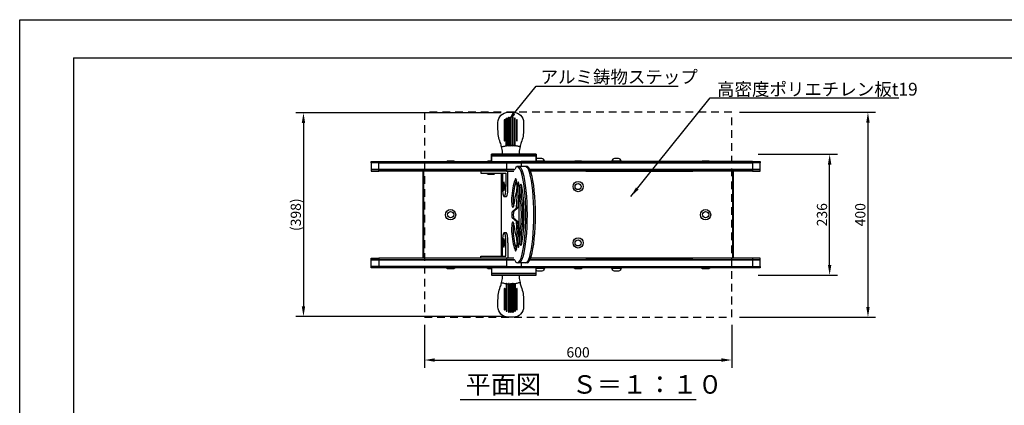
# Model space of a CAD drawing. Extents: x 0 to 4200, y -400 to 2970.
# Drawn here: x 0 to 1923, y 2217 to 2970 of the extents above; entities that cross this region are included whole.
import ezdxf

# ---------------------------------------------------------------- set-up
doc = ezdxf.new("R2010")
doc.units = 0
doc.header["$LTSCALE"] = 10
doc.header["$MEASUREMENT"] = 0
for name, pattern in [('DIMENSION', [2e-15, 1e-15, 1e-15]), ('HIDDEN', [0.375, 0.25, -0.125]), ('HIDS', [2.5, 1.5, -1])]:
    doc.linetypes.add(name, pattern=pattern)
doc.layers.get('0').update_dxf_attribs({"linetype": 'CONTINUOUS'})
doc.layers.get('Defpoints').update_dxf_attribs({"linetype": 'CONTINUOUS'})
for name, color, linetype in [('9図面枠', 5, 'CONTINUOUS'), ('AM_VIS', 7, 'CONTINUOUS'), ('DL01', 7, 'CONTINUOUS'), ('hidden', 71, 'HIDDEN'), ('SCALE', 3, 'CONTINUOUS'), ('基準線', 7, 'CONTINUOUS')]:
    doc.layers.add(name, color=color, linetype=linetype)
doc.layers.add('ASKPAPERSIZE', color=7, linetype='CONTINUOUS', plot=False)
doc.styles.add('SIMPLEX_07', font='Simplex.shx', dxfattribs={"width": 0.7, "bigfont": 'Bigfont.shx'})
doc.styles.add('STD', font='TXT', dxfattribs={"bigfont": 'BIGFONT'})
doc.styles.add('STYLE1', font='txt')
doc.dimstyles.new('ASKSTANDARD', dxfattribs={"dimscale": 20, "dimtxt": 2, "dimasz": 1.5, "dimexe": 1, "dimexo": 1, "dimgap": 1, "dimtad": 0, "dimdec": 1, "dimdsep": 46, "dimtxsty": 'STD', "dimcen": 0, "dimclrd": 3, "dimclre": 3, "dimclrt": 3, "dimadec": 0, "dimazin": 0, "dimtfac": 0.7, "dimtdec": 1, "dimtix": 1, "dimtmove": 0, "dimatfit": 3, "dimfxl": 0, "dimtvp": 1, "dimtolj": 1, "dimtzin": 0, "dimarcsym": 0})
doc.dimstyles.new('d_010', dxfattribs={"dimscale": 10, "dimtxt": 3, "dimasz": 1, "dimexe": 1.5, "dimexo": 1.5, "dimgap": 0.5, "dimtad": 1, "dimdec": 0, "dimzin": 0, "dimdsep": 46, "dimlunit": 6, "dimtxsty": 'SIMPLEX_07', "dimblk": 'DOT', "dimcen": 0.1, "dimclrd": 256, "dimclre": 256, "dimclrt": 256, "dimadec": 0, "dimazin": 0, "dimtfac": 1, "dimtdec": 0, "dimtmove": 2, "dimatfit": 3, "dimldrblk": 'Open30×2', "dimfxl": 0, "dimtolj": 1, "dimtzin": 0, "dimarcsym": 0})

# ---------------------------------------------------------------- blocks, each defined once
blk = doc.blocks.new('*D6')
at = {"layer": 'Defpoints', "color": 0}
for p in [(955.6, 2788.1), (554.2, 2390.3), (962.5, 2390.3)]:
    blk.add_point(p, dxfattribs=at)
at = {"layer": 'SCALE', "lineweight": -2}
for p, q in [((940.6, 2788.1), (539.2, 2788.1)), ((554.2, 2768.1), (554.2, 2410.3)), ((947.5, 2390.3), (539.2, 2390.3))]:
    blk.add_line(p, q, dxfattribs=at)
at = {"layer": 'SCALE'}
for points in [[(550.9, 2768.1), (557.5, 2768.1), (554.2, 2788.1)], [(550.9, 2410.3), (557.5, 2410.3), (554.2, 2390.3)]]:
    blk.add_solid(points, dxfattribs=at)
at = {"layer": 'SCALE', "insert": (539.2, 2589.2), "char_height": 20, "attachment_point": 5, "rotation": 90, "style": 'STD'}
blk.add_mtext('\\A1;(398)', dxfattribs=at)
blk = doc.blocks.new('Open30×2')
at = {"color": 0, "linetype": 'ByBlock', "lineweight": -2}
for p, q in [((-2, 0.536), (0, 0)), ((0, 0), (-2, 0)), ((0, 0), (-2, -0.536))]:
    blk.add_line(p, q, dxfattribs=at)
blk = doc.blocks.new('*D7')
at = {"layer": 'Defpoints', "color": 0}
for p in [(790.5, 2389.2), (1390.5, 2389.2), (1390.5, 2305.5)]:
    blk.add_point(p, dxfattribs=at)
at = {"layer": 'SCALE', "lineweight": -2}
for p, q in [((790.5, 2374.2), (790.5, 2290.5)), ((1390.5, 2374.2), (1390.5, 2290.5)), ((810.5, 2305.5), (1370.5, 2305.5))]:
    blk.add_line(p, q, dxfattribs=at)
at = {"layer": 'SCALE'}
for points in [[(810.5, 2308.8), (810.5, 2302.1), (790.5, 2305.5)], [(1370.5, 2308.8), (1370.5, 2302.1), (1390.5, 2305.5)]]:
    blk.add_solid(points, dxfattribs=at)
at = {"layer": 'SCALE', "insert": (1090.5, 2320.5), "char_height": 20, "attachment_point": 5, "style": 'STD'}
blk.add_mtext('\\A1;600', dxfattribs=at)
blk = doc.blocks.new('*D8')
at = {"layer": 'Defpoints', "color": 0}
for p in [(1390.5, 2789.2), (1390.5, 2389.2), (1656.6, 2389.2)]:
    blk.add_point(p, dxfattribs=at)
at = {"layer": 'SCALE', "lineweight": -2}
for p, q in [((1405.5, 2789.2), (1671.6, 2789.2)), ((1656.6, 2769.2), (1656.6, 2409.2)), ((1405.5, 2389.2), (1671.6, 2389.2))]:
    blk.add_line(p, q, dxfattribs=at)
at = {"layer": 'SCALE'}
for points in [[(1653.3, 2769.2), (1659.9, 2769.2), (1656.6, 2789.2)], [(1653.3, 2409.2), (1659.9, 2409.2), (1656.6, 2389.2)]]:
    blk.add_solid(points, dxfattribs=at)
at = {"layer": 'SCALE', "insert": (1641.6, 2589.2), "char_height": 20, "attachment_point": 5, "rotation": 90, "style": 'STD'}
blk.add_mtext('\\A1;400', dxfattribs=at)
blk = doc.blocks.new('*D9')
at = {"layer": 'Defpoints', "color": 0}
for p in [(1427.3, 2707.2), (1581.8, 2707.2), (1427.3, 2471.2)]:
    blk.add_point(p, dxfattribs=at)
at = {"layer": 'SCALE', "lineweight": -2}
for p, q in [((1442.3, 2707.2), (1596.8, 2707.2)), ((1581.8, 2491.2), (1581.8, 2687.2)), ((1442.3, 2471.2), (1596.8, 2471.2))]:
    blk.add_line(p, q, dxfattribs=at)
at = {"layer": 'SCALE'}
for points in [[(1578.4, 2687.2), (1585.1, 2687.2), (1581.8, 2707.2)], [(1578.4, 2491.2), (1585.1, 2491.2), (1581.8, 2471.2)]]:
    blk.add_solid(points, dxfattribs=at)
at = {"layer": 'SCALE', "insert": (1566.8, 2589.2), "char_height": 20, "attachment_point": 5, "rotation": 90, "style": 'STD'}
blk.add_mtext('\\A1;236', dxfattribs=at)

msp = doc.modelspace()

# ---------------------------------------------------------------- linework, layer by layer
at = {"layer": '9図面枠', "color": 4, "linetype": 'Continuous'}
for q in [(4095, 2895.75), (105, 74.25)]:
    msp.add_line((105, 2895.75), q, dxfattribs=at)
at = {"layer": 'AM_VIS'}
for points in [[(941.08, 2721.769, 0.02841027), (938.611, 2730.062, -0.08675969), (934.09, 2755.918), (934.09, 2769.206, -0.41421356), (954.09, 2789.206), (964.09, 2789.206, -0.41421356), (984.09, 2769.206), (984.09, 2755.918, -0.08675969), (979.57, 2730.062, 0.02841027), (977.101, 2721.769, 0.03691641), (975.324, 2710.672, 0.01139666), (975.108, 2707.206)], [(946.34, 2734.066, 0.93807647), (947.834, 2733.97, 0.03195103), (947.84, 2734.066), (947.84, 2774.206, 1), (946.34, 2774.206), (946.34, 2738.805), (946.34, 2734.066)], [(951.84, 2724.066, -1), (950.34, 2724.066), (950.34, 2725.964), (950.34, 2777.206, -1), (951.84, 2777.206), (951.84, 2724.066), (954.34, 2724.066), (954.34, 2779.206, -1), (955.84, 2779.206), (955.84, 2724.066), (958.34, 2724.066, 1), (959.84, 2724.066), (959.84, 2779.206, 1), (958.34, 2779.206), (958.34, 2724.066)], [(966.34, 2724.066, 1), (967.84, 2724.066), (967.84, 2725.964), (967.84, 2777.206, 1), (966.34, 2777.206), (966.34, 2724.066), (963.84, 2724.066), (963.84, 2779.206, 1), (962.34, 2779.206), (962.34, 2724.066), (959.84, 2724.066)], [(971.84, 2774.206, 1), (970.34, 2774.206), (970.34, 2734.066, 0.03195103), (970.347, 2733.97, 0.93807647), (971.84, 2734.066), (971.84, 2738.805), (971.84, 2774.206)], [(942.857, 2710.674, 0.03694359), (941.079, 2721.771)], [(954.34, 2724.066, 1), (955.84, 2724.066)], [(962.34, 2724.066, 1), (963.84, 2724.066)], [(943.073, 2707.206, 0.01139634), (942.857, 2710.672)], [(1024.595, 2694.006, 0.30291559), (1019.595, 2699.206), (1011.595, 2699.206, 0.11583467), (1008.916, 2697.92)], [(1174.595, 2694.006, 0.30291559), (1169.595, 2699.206), (1161.595, 2699.206, 0.30291559), (1156.595, 2694.006)], [(1024.595, 2484.406, -0.30291559), (1019.595, 2479.206), (1011.595, 2479.206, -0.11583467), (1008.916, 2480.491)], [(1174.595, 2484.406, -0.30291559), (1169.595, 2479.206), (1161.595, 2479.206, -0.30291559), (1156.595, 2484.406)], [(975.108, 2471.206, 0.01139666), (975.324, 2467.739, 0.03691641), (977.101, 2456.642, 0.02841027), (979.57, 2448.349, -0.08675969), (984.09, 2422.493), (984.09, 2409.206, -0.41421356), (964.09, 2389.206), (954.09, 2389.206, -0.41421356), (934.09, 2409.206), (934.09, 2422.493, -0.08675969), (938.611, 2448.349, 0.02841027), (941.08, 2456.642)], [(941.079, 2456.64, 0.03694359), (942.857, 2467.737)], [(942.857, 2467.739, 0.01139634), (943.073, 2471.206)], [(946.34, 2444.345), (946.34, 2439.606), (946.34, 2404.206, 1), (947.84, 2404.206), (947.84, 2444.345, 0.03195103), (947.834, 2444.441, 0.93807647), (946.34, 2444.345)], [(951.84, 2454.345, 1), (950.34, 2454.345), (950.34, 2452.447), (950.34, 2401.206, 1), (951.84, 2401.206), (951.84, 2454.345), (954.34, 2454.345), (954.34, 2399.206, 1), (955.84, 2399.206), (955.84, 2454.345), (958.34, 2454.345, -1), (959.84, 2454.345), (959.84, 2399.206, -1), (958.34, 2399.206), (958.34, 2454.345)], [(955.84, 2454.345, 1), (954.34, 2454.345)], [(966.34, 2454.345, -1), (967.84, 2454.345), (967.84, 2452.447), (967.84, 2401.206, -1), (966.34, 2401.206), (966.34, 2454.345), (963.84, 2454.345), (963.84, 2399.206, -1), (962.34, 2399.206), (962.34, 2454.345), (959.84, 2454.345)], [(963.84, 2454.345, 1), (962.34, 2454.345)], [(971.84, 2404.206), (971.84, 2439.606), (971.84, 2444.345, 0.93807647), (970.347, 2444.441, 0.03195103), (970.34, 2444.345), (970.34, 2404.206, 1), (971.84, 2404.206)]]:
    msp.add_lwpolyline(points, format="xyb", dxfattribs=at)
for points in [[(950.649, 2674.206), (910.28, 2674.206), (905.294, 2674.206), (901.979, 2674.206), (855.377, 2674.206), (770.273, 2674.206), (701.346, 2674.206), (701.346, 2677.206), (693.846, 2677.206), (686.346, 2677.206), (693.846, 2677.206), (701.346, 2677.206), (770.273, 2677.206), (855.377, 2677.206), (770.273, 2677.206), (701.346, 2677.206), (701.346, 2690.206), (770.273, 2690.206), (855.377, 2690.206), (901.979, 2690.206), (905.294, 2690.206), (910.28, 2690.206), (950.649, 2690.206), (910.28, 2690.206), (905.294, 2690.206), (901.979, 2690.206), (855.377, 2690.206), (770.273, 2690.206), (701.346, 2690.206), (693.846, 2690.206), (686.346, 2690.206), (686.346, 2693.206), (693.846, 2693.206), (701.346, 2693.206), (770.273, 2693.206), (855.377, 2693.206), (901.979, 2693.206), (905.294, 2693.206), (910.28, 2693.206), (950.649, 2693.206), (950.649, 2690.206), (979.649, 2690.206), (1020.018, 2690.206), (1025.004, 2690.206), (1048.895, 2690.206), (1068.164, 2690.206), (1086.468, 2690.206), (1105.736, 2690.206), (1314.456, 2690.206), (1355.647, 2690.206), (1431.346, 2690.206), (1355.647, 2690.206), (1314.456, 2690.206), (1105.736, 2690.206), (1086.468, 2690.206), (1068.164, 2690.206), (1048.895, 2690.206), (1025.004, 2690.206), (1020.018, 2690.206), (979.649, 2690.206), (950.649, 2690.206), (950.649, 2677.206), (950.649, 2674.206), (965.172, 2674.206)], [(701.346, 2693.206), (701.346, 2690.206), (693.846, 2690.206), (686.346, 2690.206), (686.346, 2677.206), (686.346, 2674.206), (693.846, 2674.206), (701.346, 2674.206)], [(833.637, 2693.206), (835.595, 2694.206), (847.595, 2694.206), (849.553, 2693.206)], [(912.637, 2693.206), (914.595, 2694.206), (921.383, 2694.206)], [(951.31, 2707.206), (921.41, 2707.206), (921.383, 2707.206), (921.383, 2704.206), (921.41, 2704.206), (951.31, 2704.206), (921.41, 2704.206), (921.383, 2704.206), (921.383, 2693.206), (921.383, 2704.206), (921.41, 2704.206), (951.31, 2704.206), (952.217, 2704.206), (951.31, 2704.206), (921.41, 2704.206), (921.383, 2704.206), (921.383, 2707.206), (921.41, 2707.206), (951.31, 2707.206), (952.217, 2707.206), (978.081, 2707.206), (952.217, 2707.206), (951.31, 2707.206)], [(950.649, 2693.206), (979.649, 2693.206), (979.649, 2690.206), (979.649, 2683.206)], [(1008.888, 2707.206), (1008.916, 2707.206), (1008.916, 2704.206), (1008.916, 2693.206), (1008.916, 2704.206), (1008.888, 2704.206), (978.988, 2704.206), (978.081, 2704.206), (978.988, 2704.206), (1008.888, 2704.206), (1008.916, 2704.206), (1008.916, 2707.206), (1008.888, 2707.206), (978.988, 2707.206), (1008.888, 2707.206)], [(978.081, 2707.206), (978.988, 2707.206), (978.081, 2707.206)], [(1431.346, 2693.206), (1438.846, 2693.206), (1446.346, 2693.206), (1446.346, 2690.206), (1438.846, 2690.206), (1431.346, 2690.206), (1431.346, 2693.206), (1355.647, 2693.206), (1314.456, 2693.206), (1105.736, 2693.206), (1086.468, 2693.206), (1068.164, 2693.206), (1048.895, 2693.206), (1025.004, 2693.206), (1020.018, 2693.206), (979.649, 2693.206)], [(1024.595, 2693.206), (1024.595, 2694.006), (1008.916, 2694.006)], [(1082.637, 2693.206), (1084.595, 2694.206), (1096.595, 2694.206), (1098.553, 2693.206)], [(1174.595, 2693.206), (1174.595, 2694.006), (1156.595, 2694.006), (1156.595, 2693.206)], [(1331.637, 2693.206), (1333.595, 2694.206), (1345.595, 2694.206), (1347.553, 2693.206)], [(787.541, 2674.206), (787.541, 2504.206)], [(965.172, 2677.206), (950.649, 2677.206), (910.28, 2677.206), (905.294, 2677.206), (901.979, 2677.206), (855.377, 2677.206), (901.979, 2677.206), (905.294, 2677.206), (910.28, 2677.206), (950.649, 2677.206), (965.172, 2677.206), (966.092, 2677.206)], [(900.595, 2674.206), (900.595, 2670.206), (924.068, 2670.206), (949.673, 2670.206), (949.673, 2644.206)], [(953.612, 2644.206), (953.612, 2674.206)], [(990.849, 2683.206), (987.894, 2683.206), (975.092, 2683.206), (972.137, 2683.206)], [(1431.346, 2677.206), (1431.346, 2674.206), (1438.846, 2674.206), (1446.346, 2674.206), (1446.346, 2677.206), (1438.846, 2677.206), (1431.346, 2677.206), (1355.647, 2677.206), (1314.456, 2677.206), (1105.736, 2677.206), (1086.468, 2677.206), (1068.164, 2677.206), (1048.895, 2677.206), (1025.004, 2677.206), (1020.018, 2677.206), (996.587, 2677.206), (1020.018, 2677.206), (1025.004, 2677.206), (1048.895, 2677.206), (1068.164, 2677.206), (1086.468, 2677.206), (1105.736, 2677.206), (1314.456, 2677.206), (1355.647, 2677.206), (1431.346, 2677.206), (1438.846, 2677.206), (1446.346, 2677.206), (1446.346, 2690.206), (1438.846, 2690.206), (1431.346, 2690.206), (1431.346, 2677.206)], [(1431.346, 2674.206), (1355.647, 2674.206), (1314.456, 2674.206), (1105.736, 2674.206), (1086.468, 2674.206), (1068.164, 2674.206), (1048.895, 2674.206), (1025.004, 2674.206), (1020.018, 2674.206), (997.819, 2674.206)], [(1105.736, 2674.206), (1314.456, 2674.206)], [(1393.541, 2674.206), (1393.541, 2504.206)], [(912.358, 2670.206), (914.595, 2668.506), (926.595, 2668.506), (928.832, 2670.206)], [(940.175, 2670.206), (940.175, 2508.206)], [(942.727, 2670.206), (942.727, 2644.206)], [(944.301, 2645.746), (944.301, 2642.744), (943.85, 2641.243), (943.398, 2642.744), (943.398, 2645.746), (944.301, 2645.746), (943.85, 2647.247), (943.398, 2645.746)], [(943.398, 2642.744), (944.301, 2642.744)], [(943.608, 2650.081), (945.378, 2652.513)], [(943.608, 2638.409), (945.378, 2635.977)], [(946.285, 2652.568), (945.808, 2652.73)], [(946.285, 2635.921), (945.808, 2635.759)], [(961.733, 2595.135), (970.187, 2602.65), (972.975, 2649.22)], [(975.001, 2647.11), (974.743, 2589.206), (975.001, 2531.301)], [(950.139, 2624.206), (946.2, 2624.206)], [(974.937, 2632.641), (973.142, 2602.65), (964.688, 2595.135)], [(973.142, 2602.65), (970.187, 2602.65)], [(974.937, 2545.77), (973.142, 2575.762), (970.187, 2575.762), (961.733, 2583.276)], [(964.688, 2583.276), (973.142, 2575.762)], [(972.975, 2529.191), (970.187, 2575.762)], [(943.608, 2540.003), (945.378, 2542.434)], [(946.285, 2542.49), (945.808, 2542.652)], [(946.2, 2554.206), (950.139, 2554.206)], [(900.595, 2504.206), (900.595, 2508.206), (924.068, 2508.206), (949.673, 2508.206), (949.673, 2534.206)], [(942.727, 2508.206), (942.727, 2534.206)], [(944.301, 2535.667), (943.85, 2537.169), (943.398, 2535.667)], [(944.301, 2532.665), (944.301, 2535.667), (943.398, 2535.667), (943.398, 2532.665), (943.85, 2531.164), (944.301, 2532.665), (943.398, 2532.665)], [(943.608, 2528.33), (945.378, 2525.898)], [(946.285, 2525.843), (945.808, 2525.681)], [(953.612, 2534.206), (953.612, 2504.206)], [(965.172, 2504.206), (950.649, 2504.206), (910.28, 2504.206), (905.294, 2504.206), (901.979, 2504.206), (855.377, 2504.206), (770.273, 2504.206), (701.346, 2504.206), (701.346, 2501.206), (770.273, 2501.206), (855.377, 2501.206), (770.273, 2501.206), (701.346, 2501.206), (693.846, 2501.206), (686.346, 2501.206), (693.846, 2501.206), (701.346, 2501.206), (701.346, 2488.206), (770.273, 2488.206), (855.377, 2488.206), (901.979, 2488.206), (905.294, 2488.206), (910.28, 2488.206), (950.649, 2488.206), (979.649, 2488.206), (1020.018, 2488.206), (1025.004, 2488.206), (1048.895, 2488.206), (1068.164, 2488.206), (1086.468, 2488.206), (1105.736, 2488.206), (1314.456, 2488.206), (1355.647, 2488.206), (1431.346, 2488.206), (1438.846, 2488.206), (1446.346, 2488.206), (1446.346, 2501.206), (1438.846, 2501.206), (1431.346, 2501.206), (1355.647, 2501.206), (1314.456, 2501.206), (1105.736, 2501.206), (1086.468, 2501.206), (1068.164, 2501.206), (1048.895, 2501.206), (1025.004, 2501.206), (1020.018, 2501.206), (996.587, 2501.206), (1020.018, 2501.206), (1025.004, 2501.206), (1048.895, 2501.206), (1068.164, 2501.206), (1086.468, 2501.206), (1105.736, 2501.206), (1314.456, 2501.206), (1355.647, 2501.206), (1431.346, 2501.206), (1438.846, 2501.206), (1446.346, 2501.206), (1446.346, 2504.206), (1438.846, 2504.206), (1431.346, 2504.206), (1355.647, 2504.206), (1314.456, 2504.206), (1105.736, 2504.206), (1086.468, 2504.206), (1068.164, 2504.206), (1048.895, 2504.206), (1025.004, 2504.206), (1020.018, 2504.206), (997.819, 2504.206)], [(950.649, 2485.206), (950.649, 2488.206), (979.649, 2488.206), (1020.018, 2488.206), (1025.004, 2488.206), (1048.895, 2488.206), (1068.164, 2488.206), (1086.468, 2488.206), (1105.736, 2488.206), (1314.456, 2488.206), (1355.647, 2488.206), (1431.346, 2488.206), (1431.346, 2485.206), (1355.647, 2485.206), (1314.456, 2485.206), (1105.736, 2485.206), (1086.468, 2485.206), (1068.164, 2485.206), (1048.895, 2485.206), (1025.004, 2485.206), (1020.018, 2485.206), (979.649, 2485.206), (950.649, 2485.206), (910.28, 2485.206), (905.294, 2485.206), (901.979, 2485.206), (855.377, 2485.206), (770.273, 2485.206), (701.346, 2485.206), (693.846, 2485.206), (686.346, 2485.206), (686.346, 2488.206), (693.846, 2488.206), (701.346, 2488.206), (693.846, 2488.206), (686.346, 2488.206), (686.346, 2501.206), (686.346, 2504.206), (693.846, 2504.206), (701.346, 2504.206)], [(950.649, 2504.206), (950.649, 2501.206), (950.649, 2488.206), (910.28, 2488.206), (905.294, 2488.206), (901.979, 2488.206), (855.377, 2488.206), (770.273, 2488.206), (701.346, 2488.206), (701.346, 2485.206)], [(966.092, 2501.206), (965.172, 2501.206), (950.649, 2501.206), (910.28, 2501.206), (905.294, 2501.206), (901.979, 2501.206), (855.377, 2501.206), (901.979, 2501.206), (905.294, 2501.206), (910.28, 2501.206), (950.649, 2501.206), (965.172, 2501.206)], [(1105.736, 2504.206), (1314.456, 2504.206)], [(1431.346, 2504.206), (1431.346, 2501.206), (1431.346, 2488.206), (1438.846, 2488.206), (1446.346, 2488.206), (1446.346, 2485.206), (1438.846, 2485.206), (1431.346, 2485.206)], [(833.637, 2485.206), (835.595, 2484.206), (847.595, 2484.206), (849.553, 2485.206)], [(912.637, 2485.206), (914.595, 2484.206), (921.383, 2484.206)], [(921.383, 2485.206), (921.383, 2474.206), (921.41, 2474.206), (951.31, 2474.206), (952.217, 2474.206), (951.31, 2474.206), (921.41, 2474.206), (921.383, 2474.206), (921.383, 2471.206), (921.41, 2471.206), (951.31, 2471.206), (952.217, 2471.206), (978.081, 2471.206), (978.988, 2471.206), (1008.888, 2471.206), (1008.916, 2471.206), (1008.916, 2474.206), (1008.888, 2474.206), (978.988, 2474.206), (978.081, 2474.206), (952.217, 2474.206), (978.081, 2474.206), (978.988, 2474.206), (1008.888, 2474.206), (1008.916, 2474.206), (1008.916, 2485.206)], [(990.849, 2495.206), (987.894, 2495.206), (975.092, 2495.206), (972.137, 2495.206)], [(979.649, 2495.206), (979.649, 2488.206), (979.649, 2485.206)], [(1024.595, 2485.206), (1024.595, 2484.406), (1008.916, 2484.406)], [(1082.637, 2485.206), (1084.595, 2484.206), (1096.595, 2484.206), (1098.553, 2485.206)], [(1174.595, 2485.206), (1174.595, 2484.406), (1156.595, 2484.406), (1156.595, 2485.206)], [(1331.637, 2485.206), (1333.595, 2484.206), (1345.595, 2484.206), (1347.553, 2485.206)]]:
    msp.add_lwpolyline(points, dxfattribs=at)
for points in [[(978.988, 2704.206), (1008.888, 2704.206), (1008.916, 2704.206), (1008.888, 2704.206), (978.988, 2704.206), (978.081, 2704.206), (952.217, 2704.206), (978.081, 2704.206), (952.217, 2704.206), (951.31, 2704.206), (952.217, 2704.206), (978.081, 2704.206)], [(788.345, 2504.206), (788.345, 2674.206)], [(1392.737, 2674.206), (1392.737, 2504.206)]]:
    msp.add_lwpolyline(points, close=True, dxfattribs=at)
for centre, major_axis, start_param, end_param in [((966.092, 2687.206), (0, -10), 0, 0.34133777), ((972.137, 2589.206), (0, 94), 2.80025488, 6.62452308), ((975.092, 2589.206), (0, 94), 3.14159265, 6.28318531), ((975.092, 2589.206), (0, 94), 3.14159265, 6.28318531), ((987.894, 2589.206), (0, 94), 3.14159265, 6.28318531), ((987.894, 2589.206), (0, 94), 3.14159265, 6.28318531), ((990.849, 2589.206), (0, 94), 3.14159265, 6.28318531), ((972.137, 2589.206), (0, 74), 0.34562967, 1.05063373), ((975.092, 2589.206), (0, -74), 3.54266046, 4.19222639), ((968.667, 2644.716), (0, 15), 3.48722232, 6.62881498), ((973.96, 2647.265), (0, 6), 4.68669387, 7.52200604), ((946.2, 2644.206), (0, -20), 4.71238898, 7.85398163), ((945.721, 2644.245), (0, 8.5), 2.90744993, 6.51732803), ((950.139, 2644.206), (0, 20), 3.14159265, 4.71238898), ((978.763, 2634.206), (0, 15), 5.57988493, 8.72147758), ((981.718, 2634.206), (0, 15), 0.60301487, 2.43829228), ((981.718, 2634.206), (0, -15), 3.74460752, 5.57988493), ((972.137, 2589.206), (0, 74), 3.84489303, 5.57988493), ((963.247, 2618.53), (0, 15), 1.05063373, 4.19222639), ((966.202, 2618.53), (0, -15), 4.19222639, 5.68017044), ((972.137, 2589.206), (0, -44), 3.48722232, 4.19222639), ((972.137, 2589.206), (0, -44), 0.70330038, 2.43829228), ((975.092, 2589.206), (0, -44), 0.70330038, 2.43829228), ((975.092, 2589.206), (0, 44), 3.84489303, 5.57988493), ((963.247, 2559.881), (0, 15), 5.23255157, 8.37414423), ((961.892, 2589.206), (0, 6), 0.15314024, 2.98845241), ((964.847, 2589.206), (0, -6), 3.2947329, 6.13004506), ((966.202, 2559.881), (0, -15), 3.74460752, 5.23255157), ((972.137, 2589.206), (0, -44), 5.23255157, 5.93755564), ((946.2, 2534.206), (0, 20), 4.71238898, 7.85398163), ((945.721, 2534.166), (0, -8.5), 6.04904258, 9.65892068), ((950.139, 2534.206), (0, -20), 1.57079633, 3.14159265), ((972.137, 2589.206), (0, 74), 2.09095892, 2.79596298), ((975.092, 2589.206), (0, -74), 5.23255157, 5.8821175), ((968.667, 2533.695), (0, 15), 2.79596298, 5.93755564), ((978.763, 2544.206), (0, 15), 0.70330038, 3.84489303), ((981.718, 2544.206), (0, 15), 0.70330038, 2.53857778), ((981.718, 2544.206), (0, -15), 3.84489303, 5.68017044), ((973.96, 2531.147), (0, 6), 1.90277192, 4.73808409), ((966.092, 2491.206), (0, -10), 2.80025488, 3.14159265)]:
    msp.add_ellipse(centre, major_axis=major_axis, ratio=0.17364818, start_param=start_param, end_param=end_param, dxfattribs=at)
for centre, major_axis in [((943.85, 2644.245), (0, 6)), ((943.85, 2534.166), (0, -6))]:
    msp.add_ellipse(centre, major_axis=major_axis, ratio=0.17364818, dxfattribs=at)
for points, knots in [([(941.08, 2721.769), (941.08, 2721.769), (941.08, 2721.769), (941.087, 2721.769), (941.352, 2721.831), (942.354, 2722.066), (943.073, 2722.236), (944.876, 2722.662), (945.943, 2722.914), (948.145, 2723.435), (949.239, 2723.694), (950.348, 2723.956)], [-0.05240699, -0.05240699, -0.05240699, -0.05240699, 0, 0, 3.98277719, 3.98277719, 7.88920053, 7.88920053, 11.79564811, 11.79564811, 15.22765454, 15.22765454, 15.22765454, 15.22765454]), ([(977.101, 2721.769), (977.101, 2721.769), (977.101, 2721.769), (977.094, 2721.769), (976.83, 2721.831), (975.827, 2722.066), (975.108, 2722.236), (973.305, 2722.662), (972.238, 2722.914), (970.036, 2723.435), (968.942, 2723.694), (967.832, 2723.956)], [-15.75454622, -15.75454622, -15.75454622, -15.75454622, -15.70348513, -15.70348513, -11.71934807, -11.71934807, -7.81292167, -7.81292167, -3.90647103, -3.90647103, -0.47446192, -0.47446192, -0.47446192, -0.47446192]), ([(941.08, 2456.642), (941.08, 2456.642), (941.08, 2456.642), (941.087, 2456.642), (941.352, 2456.58), (942.354, 2456.345), (943.073, 2456.175), (944.876, 2455.749), (945.943, 2455.497), (948.145, 2454.976), (949.239, 2454.717), (950.348, 2454.455)], [-0.05240699, -0.05240699, -0.05240699, -0.05240699, 0, 0, 3.98277719, 3.98277719, 7.88920053, 7.88920053, 11.79564811, 11.79564811, 15.22765454, 15.22765454, 15.22765454, 15.22765454]), ([(977.101, 2456.642), (977.101, 2456.642), (977.101, 2456.642), (977.094, 2456.642), (976.83, 2456.58), (975.827, 2456.345), (975.108, 2456.175), (973.305, 2455.749), (972.238, 2455.497), (970.036, 2454.976), (968.942, 2454.717), (967.832, 2454.455)], [-15.75454622, -15.75454622, -15.75454622, -15.75454622, -15.70348513, -15.70348513, -11.71934807, -11.71934807, -7.81292167, -7.81292167, -3.90647103, -3.90647103, -0.47446192, -0.47446192, -0.47446192, -0.47446192])]:
    msp.add_open_spline(points, degree=3, knots=knots, dxfattribs=at)
at = {"layer": 'ASKPAPERSIZE', "color": 4, "linetype": 'Continuous'}
msp.add_lwpolyline([(0, 0), (0, 2970), (4200, 2970), (4200, 0)], close=True, dxfattribs=at)
at = {"layer": 'DL01'}
for centre, radius in [((1090.595, 2644.206), 10), ((1090.595, 2644.206), 6), ((1339.541, 2589.206), 10), ((1339.541, 2589.206), 6), ((1090.595, 2534.206), 10), ((1090.595, 2534.206), 6)]:
    msp.add_circle(centre, radius, dxfattribs=at)
at = {"layer": 'hidden', "color": 5, "linetype": 'HIDS'}
msp.add_lwpolyline([(790.541, 2389.206), (1390.541, 2389.206), (1390.541, 2789.206), (790.541, 2789.206)], close=True, dxfattribs=at)
at = {"layer": 'SCALE', "color": 7, "linetype": 'Continuous'}
msp.add_line((860.296, 2228.598), (1320.785, 2228.598), dxfattribs=at)
at = {"layer": '基準線'}
for radius in [10, 6]:
    msp.add_circle((841.541, 2589.206), radius, dxfattribs=at)

# ---------------------------------------------------------------- texts
at = {"layer": 'SCALE', "color": 7, "linetype": 'Continuous', "style": 'STYLE1'}
msp.add_text('平面図\u3000 Ｓ＝１：１０', height=36, dxfattribs=at).set_placement((870.811, 2239.825))
at = {"layer": 'SCALE', "char_height": 25, "attachment_point": 1, "style": 'STD'}
for s, insert in [('\\A1;アルミ鋳物ステップ', (1017.308, 2870.743)), ('\\A1;高密度ポリエチレン板t19', (1361.956, 2846.772))]:
    msp.add_mtext(s, dxfattribs=dict(at, insert=insert))

# ---------------------------------------------------------------- dimensions: what is measured, and where the dimension line sits
at = {"layer": 'SCALE'}
for base, p1, p2, picture, middle in [((1656.592, 2389.206), (1390.541, 2789.206), (1390.541, 2389.206), '*D8', (1641.592, 2589.206)), ((1581.766, 2707.206), (1427.346, 2471.206), (1427.346, 2707.206), '*D9', (1566.766, 2589.206))]:
    dim = msp.add_linear_dim(base=base, p1=p1, p2=p2, angle=90, dimstyle='d_010', override={"dimtxt": 2, "dimasz": 2, "dimtxsty": 'STD', "dimsah": 1}, dxfattribs=at)
    dim.commit()
    dim.dimension.update_dxf_attribs({"geometry": picture, "text_midpoint": middle})
dim = msp.add_linear_dim(base=(554.203, 2390.349), p1=(955.591, 2788.062), p2=(962.482, 2390.349), angle=90, text='(<>)', dimstyle='d_010', override={"dimtxt": 2, "dimasz": 2, "dimtxsty": 'STD', "dimsah": 1}, dxfattribs=at)
dim.commit()
dim.dimension.update_dxf_attribs({"geometry": '*D6', "text_midpoint": (539.203, 2589.206)})
dim = msp.add_linear_dim(base=(1390.541, 2305.472), p1=(790.541, 2389.206), p2=(1390.541, 2389.206), dimstyle='d_010', override={"dimtxt": 2, "dimasz": 2, "dimtxsty": 'STD', "dimsah": 1}, dxfattribs=at)
dim.commit()
dim.dimension.update_dxf_attribs({"geometry": '*D7', "text_midpoint": (1090.541, 2320.472)})

# ---------------------------------------------------------------- leaders
at = {"color": 7, "linetype": 'DIMENSION'}
for points in [[(952.758, 2770.958), (1008.36, 2840.094), (1286.217, 2840.094)], [(1193.54, 2624.845), (1348.61, 2817.111), (1717.165, 2817.111)]]:
    msp.add_leader(points, dimstyle='ASKSTANDARD', override={"dimscale": 10, "dimasz": 2, "dimclrd": 3}, dxfattribs=at)

doc.saveas('drawing.dxf')
